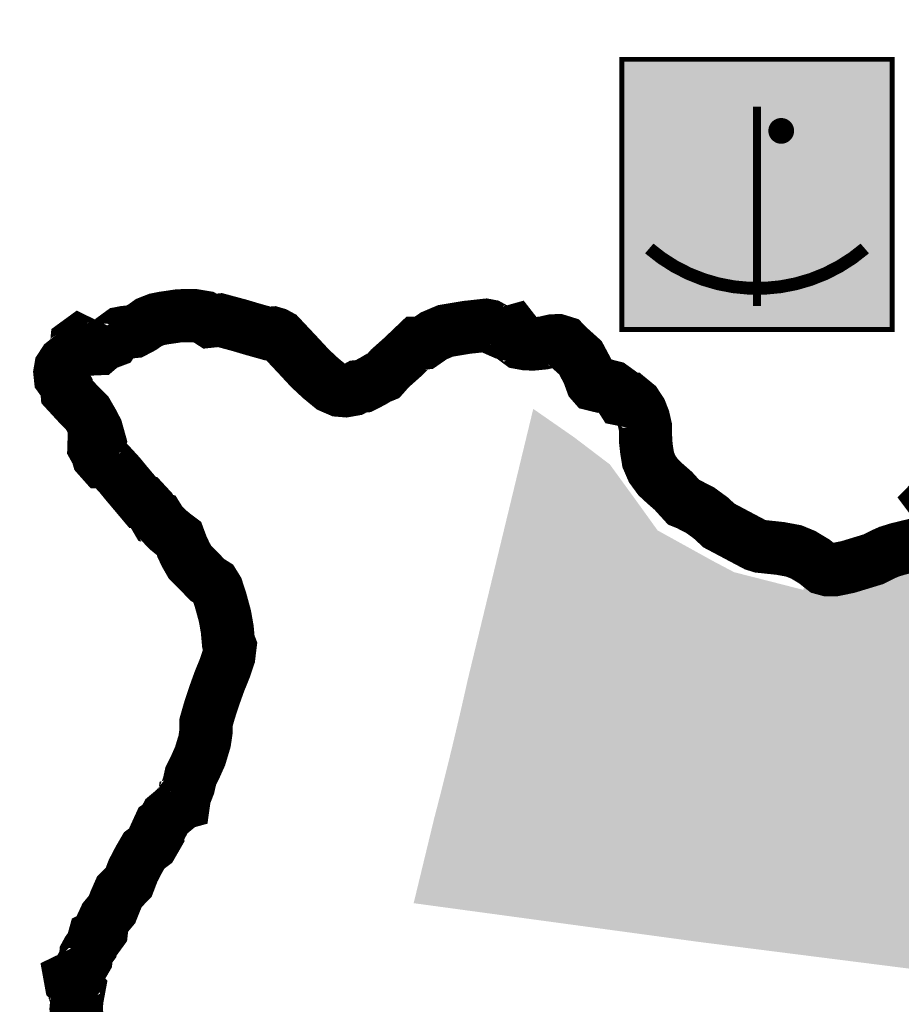
# Model space of a CAD drawing. Units: inches. Extents: x 420876 to 474703, y 4893475 to 4909090.
# Drawn here: x 421857 to 422933, y 4900575 to 4901777 of the extents above; entities that cross this region are included whole.
import ezdxf

# ---------------------------------------------------------------- set-up
doc = ezdxf.new("R2010")
doc.units = ezdxf.units.IN
doc.header["$MEASUREMENT"] = 0
doc.header["$XCLIPFRAME"] = 2
doc.linetypes.add('CRTE-CRTKANA1', pattern=[3, 2, -1])
doc.linetypes.add('DASHEDX2', pattern=[1.5, 1, -0.5])
for name, color, linetype in [('AF - GPN III ID PPUO', 7, 'Continuous'), ('B00003-OPCINSKA_GRADSKA_GRANICA', 16, 'Continuous'), ('B00004-GRANICA_NASELJA', 16, 'Continuous'), ('B02102B-GRAD_PODRUCJA_NEIZGRAD', 253, 'Continuous'), ('C02006B-G_UGOSTITELJ_TURIST_N', 253, 'Continuous'), ('C03---BLOKOVI', 7, 'Continuous'), ('C03201-ZELJEZNICA_TRANSEUROPSKA', 190, 'Continuous')]:
    doc.layers.add(name, color=color, linetype=linetype)
picture_1 = doc.add_image_def('image1.jpg', size_in_pixel=(10334, 4872))

# ---------------------------------------------------------------- blocks, each defined once
blk = doc.blocks.new('GPN III ID')
at = {"layer": 'B02102B-GRAD_PODRUCJA_NEIZGRAD', "transparency": 33554687}
blk.add_hatch(color=254, dxfattribs=at).paths.add_polyline_path([(422738.5595249869, 4900880.390506568), (422722.8162788404, 4900811.18965342), (422703.234355229, 4900725.115548518), (422697.1951726321, 4900698.569778724), (422692.6709285965, 4900678.683057513), (422686.3631701861, 4900650.956738592), (422959.0814235136, 4900616.304509605), (422981.2521742284, 4900730.845008481), (422983.9592914935, 4900753.531628414), (422988.1137414817, 4900771.576400686), (422995.9044436291, 4900800.856642763), (423004.2778388812, 4900836.625861061), (423015.6396977593, 4900878.172161222), (422948.4108354002, 4901032.703371083), (422977.8098093569, 4901083.612366561), (422941.4615822537, 4901119.79910305), (422869.2743884018, 4901093.308006545), (422833.6138503122, 4901094.32746456), (422816.8615318323, 4901093.46714305), (422813.720937687, 4901080.906131369), (422785.8065255582, 4901088.068943282), (422755.9287260473, 4900956.738390662)])
at = {"layer": 'C02006B-G_UGOSTITELJ_TURIST_N', "transparency": 33554687}
h = blk.add_hatch(color=254, dxfattribs=at)
edge = h.paths.add_edge_path()
edge.add_line((422697.1951726321, 4900698.569778724), (422692.6709285965, 4900678.683057513))
edge.add_line((422692.6709285965, 4900678.683057513), (422686.3631701861, 4900650.956738592))
edge.add_line((422686.3631701861, 4900650.956738592), (422338.0847806549, 4900698.26252122))
edge.add_line((422338.0847806549, 4900698.26252122), (422363.2451053066, 4900802.300857607))
edge.add_arc((417905.3156258694, 4901969.702575725), 4608.249343850761, 345.3254259316219, 347.4841449375284)
edge.add_line((422404.0548821334, 4900971.049923774), (422484.0776713127, 4901301.945410012))
edge.add_line((422484.0776713127, 4901301.945410012), (422534.1199505916, 4901267.14430343))
edge.add_line((422534.1199505916, 4901267.14430343), (422553.9433464864, 4901252.076450039))
edge.add_line((422553.9433464864, 4901252.076450039), (422577.6035286812, 4901234.092237925))
edge.add_line((422577.6035286812, 4901234.092237925), (422609.1751804585, 4901190.658541064))
edge.add_line((422609.1751804585, 4901190.658541064), (422635.8502177968, 4901153.529680335))
edge.add_line((422635.8502177968, 4901153.529680335), (422660.5681785177, 4901139.872951088))
edge.add_line((422660.5681785177, 4901139.872951088), (422685.2661290235, 4901126.196930158))
edge.add_line((422685.2661290235, 4901126.196930158), (422703.4263867484, 4901116.141032414))
edge.add_line((422703.4263867484, 4901116.141032414), (422729.2873999728, 4901102.483748695))
edge.add_line((422729.2873999728, 4901102.483748695), (422774.5208453154, 4901090.964838224))
edge.add_line((422774.5208453154, 4901090.964838224), (422785.8065255582, 4901088.068943282))
edge.add_line((422785.8065255582, 4901088.068943282), (422755.9287260473, 4900956.738390662))
edge.add_line((422755.9287260473, 4900956.738390662), (422738.5595249869, 4900880.390506568))
edge.add_line((422738.5595249869, 4900880.390506568), (422722.8162788404, 4900811.18965342))
edge.add_line((422722.8162788404, 4900811.18965342), (422703.234355229, 4900725.115548518))
edge.add_line((422703.234355229, 4900725.115548518), (422697.1951726321, 4900698.569778724))
blk = doc.blocks.new('C03303C')
at = {"layer": 'C03---BLOKOVI'}
blk.add_hatch(color=141, dxfattribs=at).paths.add_polyline_path([(13.75, 13.75), (-13.75, 13.75), (-13.75, -13.75), (13.75, -13.75)])
blk.add_line((3.250000000001819, 13.75), (1.818989403545856e-12, 13.75), dxfattribs=at)
at = {"layer": 'C03---BLOKOVI', "color": 160, "const_width": 0.5}
blk.add_lwpolyline([(-13.75, 13.75), (13.75, 13.75), (13.75, -13.75), (-13.75, -13.75)], close=True, dxfattribs=at)
at = {"layer": 'C03---BLOKOVI', "color": 160, "const_width": 0.7857142857142585}
blk.add_lwpolyline([(0, 8.914066347024345), (0, -11.35088866019942)], dxfattribs=at)
at = {"layer": 'C03---BLOKOVI', "color": 160, "const_width": 1.309523809523764}
blk.add_lwpolyline([(1.808213644326315, 6.464490849473805, 1), (3.117737453849259, 6.464490849473805, 1)], format="xyb", close=True, dxfattribs=at)
blk.add_lwpolyline([(-10.96192417430211, -5.50448981919908, 0.3708162819478164), (10.96192417430393, -5.50448981919908, 0.3708162819478164)], format="xyb", dxfattribs=at)

msp = doc.modelspace()

# ---------------------------------------------------------------- linework, layer by layer
at = {"layer": 'B00003-OPCINSKA_GRADSKA_GRANICA', "const_width": 65}
for points in [[(421935.39, 4900537.32), (421931.58, 4900547.3), (421927.36, 4900556.77), (421926.0600000001, 4900569.309999999), (421927.07, 4900581.04), (421928.92, 4900591.05), (421923.58, 4900595.5), (421923.03, 4900599.549999999), (421919.65, 4900602.619999999), (421918.96, 4900606.42), (421921.82, 4900607.8), (421926.0499999999, 4900606.32), (421928.56, 4900608.88), (421932.43, 4900620.49), (421937.82, 4900629.76), (421938.08, 4900635.929999999), (421940.27, 4900639.94), (421945.6400000001, 4900647.13), (421948.25, 4900656.58), (421953.1599999999, 4900658.91), (421956.88, 4900664.019999999), (421957.8199999999, 4900672.499999999), (421961.61, 4900680.67), (421969.9000000001, 4900690.66), (421974.04, 4900701.15), (421979.0099999999, 4900712.46), (421990.21, 4900723.759999999), (421995.62, 4900737.97), (422002.76, 4900751.66), (422009.21, 4900762.77), (422018.53, 4900769.67), (422024.92, 4900780.78), (422024.39, 4900785.289999999), (422028.04, 4900793.27), (422031.5900000001, 4900795.59), (422036.45, 4900804.56), (422047.36, 4900813.66), (422052.1, 4900819.58), (422057.1699999999, 4900820.99), (422058.28, 4900828.940000001), (422063.3, 4900841.61), (422065.94, 4900853.4), (422070.9099999999, 4900863.4), (422077.37, 4900877.83), (422082.88, 4900896.139999999), (422084.52, 4900907.389999999), (422084.45, 4900918.25), (422088.8799999999, 4900933.8), (422094.33, 4900950.55), (422100.8, 4900968.62), (422107.33, 4900984.740000001), (422112.37, 4900999.55), (422113.95, 4901012.299999999), (422111.95, 4901017.32), (422110.52, 4901032.86), (422107.73, 4901048.78), (422102.6, 4901067.6), (422098, 4901081.839999999), (422094.0399999999, 4901088.249999999), (422085.9899999999, 4901093.330000001), (422075.2100000001, 4901104.71), (422065.04, 4901114.83), (422060.43, 4901122.889999999), (422055.58, 4901132.78), (422051.54, 4901143.68), (422046.3699999999, 4901147.54), (422037.51, 4901154.81), (422029.2899999999, 4901163.539999999), (422026.6099999999, 4901167.88), (422023.33, 4901168.730000001), (422016.83, 4901179.8), (422009.8, 4901187.38), (422007.21, 4901187.62), (421987.75, 4901210.74), (421979.2700000001, 4901221.11), (421963.97, 4901237.749999999), (421958.24, 4901237.599999999), (421953.1500000001, 4901243.34), (421951.9, 4901247.75), (421947.79, 4901255.139999999), (421948, 4901261.7), (421951.2700000001, 4901265.269999999), (421953.2, 4901267.92), (421950.8199999999, 4901276.41), (421945.9500000001, 4901285.72), (421939.4, 4901297.11), (421928.91, 4901307.570000001), (421914.98, 4901322.72), (421914.5, 4901328.4), (421911.66, 4901333.59), (421906.9199999999, 4901340.16), (421906.2700000001, 4901346.37), (421907.3, 4901352.31), (421911.4, 4901358.639999999), (421920.83, 4901366.25), (421925.3799999999, 4901369.37), (421926.33, 4901376.55), (421926.8099999999, 4901381.8), (421930.1, 4901384.2), (421935.2, 4901381.709999999), (421935.71, 4901378.440000001), (421934.85, 4901375.019999999), (421938.23, 4901374.82), (421953.34, 4901375.49), (421957.53, 4901379.08), (421964.17, 4901382.45), (421970.84, 4901384.969999999), (421973.36, 4901389.019999999), (421980.67, 4901394.38), (421985.65, 4901395.34), (421996.75, 4901396.43), (422006.73, 4901401.68), (422014.6999999999, 4901407.33), (422024.2999999999, 4901411.15), (422033.5399999999, 4901412.98), (422051.73, 4901415.599999999), (422069.2399999999, 4901415.97), (422081.9699999999, 4901413.879999999), (422089.44, 4901409.01), (422094.79, 4901409.570000001), (422101.59, 4901410.389999999), (422125.07, 4901404.08), (422141.9, 4901399.08), (422159.9, 4901394.03), (422166.29, 4901394.55), (422170.15, 4901393.41), (422174.92, 4901390.799999999), (422196.21, 4901368.119999999), (422211.6399999999, 4901351.48), (422224.35, 4901339.629999999), (422237.18, 4901329.08), (422247.14, 4901324.76), (422254.85, 4901324.11), (422264.36, 4901325.8), (422270.28, 4901329.12), (422276.62, 4901329.77), (422287.39, 4901335.3), (422295.19, 4901339.92), (422301.21, 4901342.4), (422309.06, 4901351.309999999), (422324.2, 4901364.79), (422342.3499999999, 4901382.110000001), (422346.45, 4901382.13), (422350.1699999999, 4901382.429999999), (422362.69, 4901391.14), (422376.9299999999, 4901397.18), (422402.34, 4901401.45), (422426.06, 4901404.04), (422430.51, 4901403.2), (422436.74, 4901399.75), (422448.43, 4901394.58), (422454.16, 4901393.17), (422455.86, 4901394.26), (422457.48, 4901396.19), (422460.2100000001, 4901396.96), (422462.68, 4901393.79), (422463.6, 4901389.13), (422464.52, 4901385.28), (422467.88, 4901382.79), (422474.55, 4901381.58), (422483.3, 4901381.13), (422496.4, 4901382.42), (422508.31, 4901385.099999999), (422514.53, 4901385.15), (422521.7299999999, 4901382.91), (422524.87, 4901379.53), (422541.58, 4901364.469999999), (422551.12, 4901346.61), (422555.74, 4901333.98), (422557.68, 4901331.769999999), (422564.44, 4901330.119999999), (422570.7299999999, 4901330.98), (422580.53, 4901328.47), (422586.11, 4901324.429999999), (422589.7999999999, 4901317.28), (422592.2, 4901313.52), (422599.32, 4901312.09), (422603.5399999999, 4901312.57), (422609.43, 4901307.72), (422615.2, 4901298.879999999), (422618.6799999999, 4901289.94), (422621.0499999999, 4901279.51), (422621.18, 4901263.07), (422622.37, 4901252.34), (422624.4, 4901239.76), (422629.3, 4901228.46), (422636.79, 4901218.22), (422644.84, 4901210.73), (422654.99, 4901201.839999999), (422667.61, 4901188.01), (422672.67, 4901185.97), (422687.6899999999, 4901178.309999999), (422700.65, 4901168.849999999), (422710.73, 4901159.52), (422754.91, 4901136.08), (422761.15, 4901134.13), (422785.62, 4901131.499999999), (422802.16, 4901128.44), (422813.83, 4901123.65), (422827.15, 4901115.599999999), (422837.88, 4901107.089999999), (422843.45, 4901105.57), (422852.41, 4901105.639999999), (422867.9500000001, 4901108.8), (422899.43, 4901118.38), (422912.2, 4901124.77), (422917.88, 4901127.33), (422929.12, 4901130.83), (422952.78, 4901136.57), (422963.56, 4901140.35), (422976.62, 4901147.42)], [(422973.27, 4901188.509999999), (422971.4, 4901191.009999999), (422973.38, 4901193.03)]]:
    msp.add_lwpolyline(points, dxfattribs=at)
at = {"layer": 'B00004-GRANICA_NASELJA', "const_width": 35}
msp.add_lwpolyline([(421927.36, 4900556.77), (421926.0600000001, 4900569.309999999), (421927.07, 4900581.04), (421928.92, 4900591.05), (421923.58, 4900595.5), (421923.03, 4900599.549999999), (421919.65, 4900602.619999999), (421918.96, 4900606.42), (421921.82, 4900607.8), (421926.0499999999, 4900606.32), (421928.56, 4900608.88), (421932.43, 4900620.49), (421937.82, 4900629.76), (421938.08, 4900635.929999999), (421940.27, 4900639.94), (421945.6400000001, 4900647.13), (421948.25, 4900656.58), (421953.1599999999, 4900658.91), (421956.88, 4900664.019999999), (421957.8199999999, 4900672.499999999), (421961.61, 4900680.67), (421969.9000000001, 4900690.66), (421974.04, 4900701.15), (421979.0099999999, 4900712.46), (421990.21, 4900723.759999999), (421995.62, 4900737.97), (422002.76, 4900751.66), (422009.21, 4900762.77), (422018.53, 4900769.67), (422024.92, 4900780.78), (422024.39, 4900785.289999999), (422028.04, 4900793.27), (422031.5900000001, 4900795.59), (422036.45, 4900804.56), (422047.36, 4900813.66), (422052.1, 4900819.58), (422057.1699999999, 4900820.99), (422058.28, 4900828.940000001), (422063.3, 4900841.61), (422065.94, 4900853.4), (422070.9099999999, 4900863.4), (422077.37, 4900877.83), (422082.88, 4900896.139999999), (422084.52, 4900907.389999999), (422084.45, 4900918.25), (422088.8799999999, 4900933.8), (422094.33, 4900950.55), (422100.8, 4900968.62), (422107.33, 4900984.740000001), (422112.37, 4900999.55), (422113.95, 4901012.299999999), (422111.95, 4901017.32), (422110.52, 4901032.86), (422107.73, 4901048.78), (422102.6, 4901067.6), (422098, 4901081.839999999), (422094.0399999999, 4901088.249999999), (422085.9899999999, 4901093.330000001), (422075.2100000001, 4901104.71), (422065.04, 4901114.83), (422060.43, 4901122.889999999), (422055.58, 4901132.78), (422051.54, 4901143.68), (422046.3699999999, 4901147.54), (422037.51, 4901154.81), (422029.2899999999, 4901163.539999999), (422026.6099999999, 4901167.88), (422023.33, 4901168.730000001), (422016.83, 4901179.8), (422009.8, 4901187.38), (422007.21, 4901187.62), (421987.75, 4901210.74), (421979.2700000001, 4901221.11), (421963.97, 4901237.749999999), (421958.24, 4901237.599999999), (421953.1500000001, 4901243.34), (421951.9, 4901247.75), (421947.79, 4901255.139999999), (421948, 4901261.7), (421951.2700000001, 4901265.269999999), (421953.2, 4901267.92), (421950.8199999999, 4901276.41), (421945.9500000001, 4901285.72), (421939.4, 4901297.11), (421928.91, 4901307.570000001), (421914.98, 4901322.72), (421914.5, 4901328.4), (421911.66, 4901333.59), (421906.9199999999, 4901340.16), (421906.2700000001, 4901346.37), (421907.3, 4901352.31), (421911.4, 4901358.639999999), (421920.83, 4901366.25), (421925.3799999999, 4901369.37), (421926.33, 4901376.55), (421926.8099999999, 4901381.8), (421930.1, 4901384.2), (421935.2, 4901381.709999999), (421935.71, 4901378.440000001), (421934.85, 4901375.019999999), (421938.23, 4901374.82), (421953.34, 4901375.49), (421957.53, 4901379.08), (421964.17, 4901382.45), (421970.84, 4901384.969999999), (421973.36, 4901389.019999999), (421980.67, 4901394.38), (421985.65, 4901395.34), (421996.75, 4901396.43), (422006.73, 4901401.68), (422014.6999999999, 4901407.33), (422024.2999999999, 4901411.15), (422033.5399999999, 4901412.98), (422051.73, 4901415.599999999), (422069.2399999999, 4901415.97), (422081.9699999999, 4901413.879999999), (422089.44, 4901409.01), (422094.79, 4901409.570000001), (422101.59, 4901410.389999999), (422125.07, 4901404.08), (422141.9, 4901399.08), (422159.9, 4901394.03), (422166.29, 4901394.55), (422170.15, 4901393.41), (422174.92, 4901390.799999999), (422196.21, 4901368.119999999), (422211.6399999999, 4901351.48), (422224.35, 4901339.629999999), (422237.18, 4901329.08), (422247.14, 4901324.76), (422254.85, 4901324.11), (422264.36, 4901325.8), (422270.28, 4901329.12), (422276.62, 4901329.77), (422287.39, 4901335.3), (422295.19, 4901339.92), (422301.21, 4901342.4), (422309.06, 4901351.309999999), (422324.2, 4901364.79), (422342.3499999999, 4901382.110000001), (422346.45, 4901382.13), (422350.1699999999, 4901382.429999999), (422362.69, 4901391.14), (422376.9299999999, 4901397.18), (422402.34, 4901401.45), (422426.06, 4901404.04), (422430.51, 4901403.2), (422436.74, 4901399.75), (422448.43, 4901394.58), (422454.16, 4901393.17), (422455.86, 4901394.26), (422457.48, 4901396.19), (422460.2100000001, 4901396.96), (422462.68, 4901393.79), (422463.6, 4901389.13), (422464.52, 4901385.28), (422467.88, 4901382.79), (422474.55, 4901381.58), (422483.3, 4901381.13), (422496.4, 4901382.42), (422508.31, 4901385.099999999), (422514.53, 4901385.15), (422521.7299999999, 4901382.91), (422524.87, 4901379.53), (422541.58, 4901364.469999999), (422551.12, 4901346.61), (422555.74, 4901333.98), (422557.68, 4901331.769999999), (422564.44, 4901330.119999999), (422570.7299999999, 4901330.98), (422580.53, 4901328.47), (422586.11, 4901324.429999999), (422589.7999999999, 4901317.28), (422592.2, 4901313.52), (422599.32, 4901312.09), (422603.5399999999, 4901312.57), (422609.43, 4901307.72), (422615.2, 4901298.879999999), (422618.6799999999, 4901289.94), (422621.0499999999, 4901279.51), (422621.18, 4901263.07), (422622.37, 4901252.34), (422624.4, 4901239.76), (422629.3, 4901228.46), (422636.79, 4901218.22), (422644.84, 4901210.73), (422654.99, 4901201.839999999), (422667.61, 4901188.01), (422672.67, 4901185.97), (422687.6899999999, 4901178.309999999), (422700.65, 4901168.849999999), (422710.73, 4901159.52), (422754.91, 4901136.08), (422761.15, 4901134.13), (422785.62, 4901131.499999999), (422802.16, 4901128.44), (422813.83, 4901123.65), (422827.15, 4901115.599999999), (422837.88, 4901107.089999999), (422843.45, 4901105.57), (422852.41, 4901105.639999999), (422867.9500000001, 4901108.8), (422899.43, 4901118.38), (422912.2, 4901124.77), (422917.88, 4901127.33), (422929.12, 4901130.83), (422952.78, 4901136.57)], dxfattribs=at)
at = {"layer": 'C03201-ZELJEZNICA_TRANSEUROPSKA', "linetype": 'CRTE-CRTKANA1', "ltscale": 2, "const_width": 30, "flags": 128}
for points in [[(421707.3481125446, 4904755.100060684), (422754.1990804226, 4904195.678837809, -0.6128536697611233), (422663.3271446051, 4899563.154602913), (420978.3084839815, 4898745.977390856)], [(421613.0861013666, 4904578.706542525), (422659.9370692446, 4904019.28531965, -0.6128536697608067), (422576.0552822858, 4899743.10910285), (420891.0366216622, 4898925.931890791)]]:
    msp.add_lwpolyline(points, format="xyb", dxfattribs=at)
at = {"layer": 'C03201-ZELJEZNICA_TRANSEUROPSKA', "linetype": 'DASHEDX2', "ltscale": 2, "const_width": 60, "flags": 128}
msp.add_lwpolyline([(421660.2171069556, 4904666.903301604), (422707.0680748336, 4904107.482078729, -0.612853669760971), (422619.6912134454, 4899653.131852882), (420934.6725528219, 4898835.954640823)], format="xyb", dxfattribs=at)

# ---------------------------------------------------------------- block references
at = {"layer": 'AF - GPN III ID PPUO', "color": 254}
msp.add_blockref('GPN III ID', (0, 0), dxfattribs=at)
at = {"layer": 'C03---BLOKOVI', "xscale": 12, "yscale": 12, "zscale": 12}
msp.add_blockref('C03303C', (422757.2188774837, 4901563.882183281), dxfattribs=at)

# ---------------------------------------------------------------- referenced raster images: frames only (the image files are external)
image = msp.add_image(picture_1, insert=(322271.9511092369, 4854689.873057944), size_in_units=(174891.1221010703, 82453.02369618874), rotation=-1.3365219230010676)
image.set_boundary_path([(5816.57341289873, 1520.495695898833), (6824.003181857826, 2419.925267829443)])
image.dxf.flags = 6

doc.saveas('drawing.dxf')
